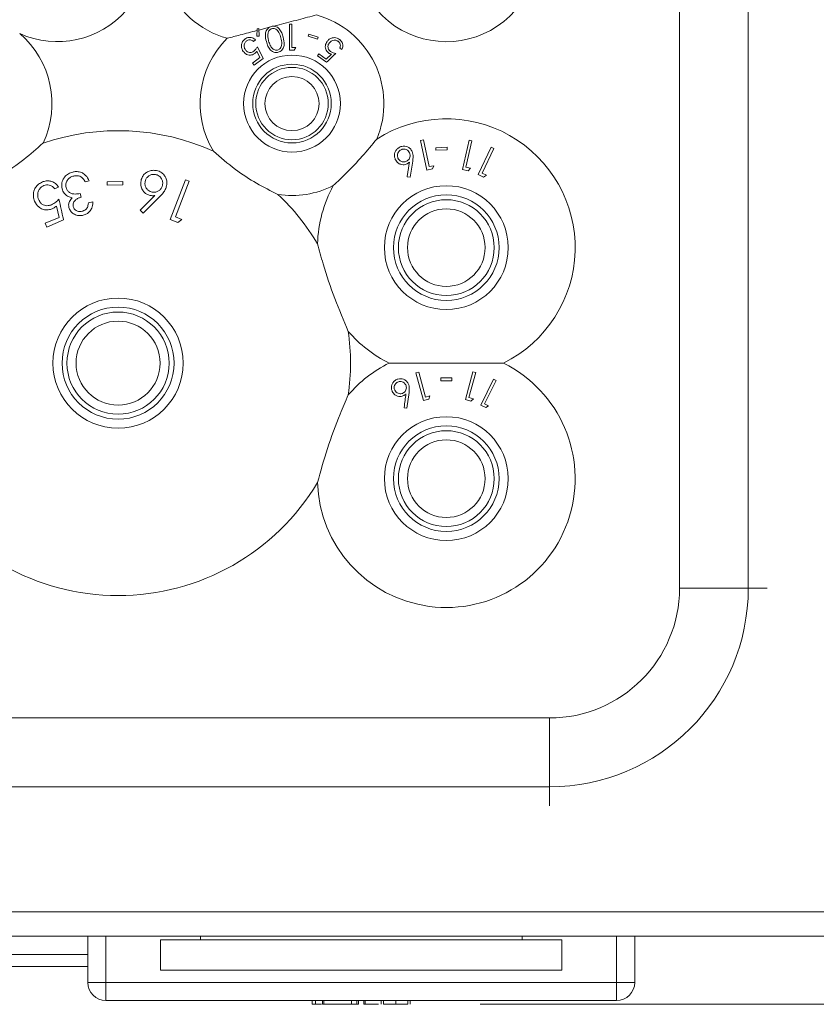
# Model space of a CAD drawing. Units: millimetres. Extents: x 11 to 205, y 5 to 292.
# Drawn here: x 73 to 80, y 96 to 104 of the extents above; entities that cross this region are included whole.
import ezdxf

# ---------------------------------------------------------------- set-up
doc = ezdxf.new("R2010")
doc.units = ezdxf.units.MM
doc.styles.add('SLDTEXTSTYLE0', font='TXT', dxfattribs={"width": 0.75})
doc.dimstyles.new('SLDDIMSTYLE0', dxfattribs={"dimtxt": 3.5, "dimasz": 3.302, "dimexe": 0, "dimexo": 0.0625, "dimgap": 0.875, "dimtad": 1, "dimlfac": 10, "dimrnd": 1e-09, "dimzin": 12, "dimdsep": 46, "dimtxsty": 'SLDTEXTSTYLE0', "dimsah": 1, "dimcen": 0.09, "dimadec": 0, "dimazin": 3, "dimtfac": 1, "dimtofl": 0, "dimtmove": 0, "dimatfit": 3, "dimfxl": 1, "dimfrac": 2, "dimtolj": 1, "dimtzin": 12, "dimarcsym": 0})

# ---------------------------------------------------------------- blocks, each defined once
blk = doc.blocks.new('_D_4')
at = {"color": 7, "linetype": 'Continuous', "lineweight": 0}
for p, q in [((78.0107, 117.4041), (95.5148, 117.4041)), ((94.5148, 117.4041), (94.5148, 95.8587)), ((76.9092, 95.8587), (95.5148, 95.8587))]:
    blk.add_line(p, q, dxfattribs=at)
for points in [[(94.5148, 117.4041), (94.0068, 114.1021), (95.0228, 114.1021)], [(94.5148, 95.8587), (95.0228, 99.1607), (94.0068, 99.1607)]]:
    blk.add_solid(points, dxfattribs=at)
at = {"color": 7, "linetype": 'Continuous', "lineweight": 0, "insert": (90.0031, 100.1437), "char_height": 3.5, "attachment_point": 1, "rotation": 90, "style": 'SLDTEXTSTYLE0'}
blk.add_mtext('215,45', dxfattribs=at)

msp = doc.modelspace()

# ---------------------------------------------------------------- linework, layer by layer
at = {"color": 7, "linetype": 'Continuous', "lineweight": 15}
for p, q in [((78.5493, 99.2822), (78.5493, 107.5822)), ((79.115, 107.5822), (79.115, 99.2822)), ((75.3409, 103.9193), (75.3409, 103.7076)), ((75.3599, 103.9193), (75.3409, 103.9193)), ((75.3599, 103.7293), (75.3599, 103.9193)), ((75.0739, 103.8827), (75.0712, 103.8216)), ((75.0712, 103.8216), (75.0925, 103.8218)), ((75.0892, 103.8834), (75.0739, 103.8827)), ((75.0925, 103.8218), (75.0892, 103.8834)), ((75.1752, 103.8943), (75.0898, 103.872)), ((75.5012, 103.837), (75.4957, 103.8205)), ((75.4957, 103.8205), (75.57, 103.7956)), ((75.5755, 103.8121), (75.5012, 103.837)), ((75.0438, 103.7785), (75.0612, 103.7913)), ((75.57, 103.7956), (75.5755, 103.8121)), ((75.0723, 103.6973), (75.098, 103.6449)), ((75.1229, 103.6384), (75.0766, 103.7341)), ((75.38, 103.7076), (75.3925, 103.7293)), ((75.5826, 103.6764), (75.5708, 103.6603)), ((75.5708, 103.6603), (75.6443, 103.6065)), ((75.6431, 103.6322), (75.5826, 103.6764)), ((75.6853, 103.6723), (75.6431, 103.6322)), ((75.754, 103.7236), (75.7714, 103.7108)), ((75.098, 103.6449), (75.0376, 103.6003)), ((75.0376, 103.6003), (75.0494, 103.5842)), ((75.0494, 103.5842), (75.1229, 103.6384)), ((76.443, 102.9684), (76.4188, 102.9632)), ((76.4188, 102.9632), (76.4702, 102.7192)), ((76.4894, 102.7482), (76.443, 102.9684)), ((76.818, 102.9671), (76.7635, 102.7253)), ((76.7928, 102.7436), (76.842, 102.9617)), ((76.842, 102.9617), (76.818, 102.9671)), ((76.6377, 102.9084), (76.5447, 102.904)), ((76.5447, 102.904), (76.5457, 102.8834)), ((76.5457, 102.8834), (76.6387, 102.8878)), ((76.6387, 102.8878), (76.6377, 102.9084)), ((76.9992, 102.9089), (76.8935, 102.6833)), ((76.9263, 102.6948), (77.0216, 102.8984)), ((77.0216, 102.8984), (76.9992, 102.9089)), ((76.3328, 102.6613), (76.3545, 102.7947)), ((76.4702, 102.7192), (76.5181, 102.7293)), ((76.5277, 102.7563), (76.4894, 102.7482)), ((76.5181, 102.7293), (76.5277, 102.7563)), ((76.7635, 102.7253), (76.811, 102.7147)), ((76.8308, 102.7351), (76.7928, 102.7436)), ((76.811, 102.7147), (76.8308, 102.7351)), ((76.9617, 102.6782), (76.9263, 102.6948)), ((73.6603, 102.6234), (73.6935, 102.6313)), ((73.9704, 102.6266), (73.8402, 102.6244)), ((73.8402, 102.6244), (73.8407, 102.5955)), ((73.9709, 102.5978), (73.9704, 102.6266)), ((74.4845, 102.6402), (74.3596, 102.3147)), ((74.4041, 102.3343), (74.5168, 102.6279)), ((74.5168, 102.6279), (74.4845, 102.6402)), ((76.3087, 102.6649), (76.3328, 102.6613)), ((76.8935, 102.6833), (76.9378, 102.6625)), ((76.9378, 102.6625), (76.9617, 102.6782)), ((73.4089, 102.5648), (73.4417, 102.5787)), ((73.6264, 102.4965), (73.619, 102.5276)), ((73.8407, 102.5955), (73.9709, 102.5978)), ((73.7226, 102.4593), (73.6881, 102.4511)), ((74.1357, 102.3652), (74.2708, 102.4988)), ((73.4237, 102.4241), (73.4448, 102.3303)), ((74.1113, 102.3892), (74.1357, 102.3652)), ((73.4448, 102.3303), (73.3311, 102.2821)), ((73.3311, 102.2821), (73.3439, 102.2517)), ((73.3439, 102.2517), (73.4821, 102.3103)), ((74.3596, 102.3147), (74.4235, 102.2902)), ((74.4552, 102.3146), (74.4041, 102.3343)), ((74.4235, 102.2902), (74.4552, 102.3146)), ((76.4036, 101.0587), (76.3809, 101.0526)), ((76.3809, 101.0526), (76.4421, 100.8246)), ((76.4587, 100.853), (76.4036, 101.0587)), ((76.5847, 101.0112), (76.5847, 100.9868)), ((76.6763, 100.9868), (76.6763, 101.0112)), ((76.8499, 101.0608), (76.7888, 100.8328)), ((76.8173, 100.849), (76.8725, 101.0548)), ((76.8725, 101.0548), (76.8499, 101.0608)), ((77.0204, 100.9997), (76.9139, 100.787)), ((76.9455, 100.7973), (77.0415, 100.9891)), ((77.0415, 100.9891), (77.0204, 100.9997)), ((76.3072, 100.7614), (76.324, 100.8895)), ((76.4421, 100.8246), (76.4868, 100.8366)), ((76.4945, 100.8626), (76.4587, 100.853)), ((76.4868, 100.8366), (76.4945, 100.8626)), ((76.7888, 100.8328), (76.8336, 100.8207)), ((76.8532, 100.8394), (76.8173, 100.849)), ((76.8336, 100.8207), (76.8532, 100.8394)), ((76.284, 100.7641), (76.3072, 100.7614)), ((76.9139, 100.787), (76.9557, 100.7661)), ((76.9789, 100.7806), (76.9455, 100.7973)), ((76.9557, 100.7661), (76.9789, 100.7806)), ((79.115, 99.2822), (78.5493, 99.2822)), ((58.1807, 98.2136), (77.4807, 98.2136)), ((77.4807, 98.2136), (77.4807, 97.6479)), ((77.4807, 97.6479), (58.1807, 97.6479)), ((82.6025, 96.6187), (28.0589, 96.6187)), ((28.0557, 96.4187), (82.6057, 96.4187)), ((73.6807, 96.0387), (73.6807, 96.4187)), ((74.2807, 96.3887), (74.2807, 96.1387)), ((74.6078, 96.3887), (74.2807, 96.3887)), ((74.6078, 96.3887), (74.6078, 96.4187)), ((77.2536, 96.3887), (74.6078, 96.3887)), ((77.2536, 96.4187), (77.2536, 96.3887)), ((77.5807, 96.3887), (77.2536, 96.3887)), ((77.5807, 96.1387), (77.5807, 96.3887)), ((78.1807, 96.4187), (78.1807, 96.0387)), ((73.6807, 96.2691), (61.9807, 96.2691)), ((61.9807, 96.1687), (73.6807, 96.1687)), ((74.2807, 96.1387), (77.5807, 96.1387)), ((73.8307, 96.0387), (73.6807, 96.0387)), ((73.8307, 96.0387), (73.8307, 95.8887)), ((73.8307, 96.0387), (78.0307, 96.0387)), ((78.0307, 96.0387), (78.1807, 96.0387)), ((78.0307, 96.0387), (78.0307, 95.8887)), ((78.0307, 95.8887), (73.8307, 95.8887)), ((75.5286, 95.8587), (75.5286, 95.8887)), ((75.5551, 95.8587), (75.5551, 95.8887)), ((75.6122, 95.8587), (75.6122, 95.8887)), ((75.6232, 95.8887), (75.6232, 95.8587)), ((75.8506, 95.8587), (75.8506, 95.8887)), ((75.895, 95.8587), (75.895, 95.8887)), ((75.9092, 95.8587), (75.9092, 95.8887)), ((75.9522, 95.8587), (75.9522, 95.8887)), ((75.9632, 95.8887), (75.9632, 95.8587)), ((76.0949, 95.8587), (76.0949, 95.8887)), ((76.1129, 95.8587), (76.1129, 95.8887)), ((76.2154, 95.8587), (76.2154, 95.8887)), ((76.3148, 95.8587), (76.3148, 95.8887)), ((76.3327, 95.8587), (76.3327, 95.8887)), ((75.6232, 95.8587), (75.6122, 95.8587)), ((75.8506, 95.8587), (75.6232, 95.8587)), ((75.895, 95.8587), (75.8506, 95.8587)), ((75.9092, 95.8587), (75.895, 95.8587)), ((75.9632, 95.8587), (75.9522, 95.8587)), ((76.0741, 95.8587), (75.9632, 95.8587)), ((76.235, 95.8587), (76.1906, 95.8587))]:
    msp.add_line(p, q, dxfattribs=at)
at = {"color": 8, "linetype": 'Continuous', "lineweight": 15}
for p, q in [((79.115, 99.2822), (79.2707, 99.2822)), ((77.4807, 97.6479), (77.4807, 97.4922)), ((73.8307, 96.4187), (73.8307, 96.0387)), ((78.0307, 96.0387), (78.0307, 96.4187))]:
    msp.add_line(p, q, dxfattribs=at)
at = {"color": 7, "linetype": 'Continuous', "lineweight": 15}
for centre, radius in [((75.3614, 103.2672), 0.3985), ((75.3614, 103.2672), 0.3235), ((75.3614, 103.2672), 0.2979), ((75.3614, 103.2672), 0.2229), ((76.6307, 102.0822), 0.5094), ((76.6307, 102.0822), 0.4344), ((76.6307, 102.0822), 0.3943), ((76.6307, 102.0822), 0.3193), ((73.9307, 101.1322), 0.5356), ((73.9307, 101.1322), 0.4606), ((73.9307, 101.1322), 0.4205), ((73.9307, 101.1322), 0.3455), ((76.6307, 100.1822), 0.5094), ((76.6307, 100.1822), 0.4344), ((76.6307, 100.1822), 0.3943), ((76.6307, 100.1822), 0.3193)]:
    msp.add_circle(centre, radius, dxfattribs=at)
for centre, radius, start, end in [((76.6307, 104.5322), 0.756, 148.51496, 98.86518), ((73.4307, 104.5322), 0.756, 245.83792, 31.48504), ((75.0307, 104.5322), 0.756, 148.51496, 254.50639), ((75.3614, 103.2672), 0.756, 337.21739, 74.50639), ((72.6307, 103.2672), 0.756, 334.49574, 49.54265), ((75.3614, 103.2672), 0.756, 134.79598, 211.14243), ((76.6307, 102.0822), 1.06, 296.3336, 122.67514), ((73.9307, 101.1322), 1.912, 65.8035, 108.84742), ((75.3614, 103.2672), 0.756, 261.20359, 296.71636), ((76.6307, 102.0822), 1.06, 151.25862, 178.26389), ((73.9307, 101.1322), 1.912, 30.90779, 46.54252), ((73.9307, 101.1322), 1.912, 352.13876, 7.86124), ((76.6307, 102.0822), 1.06, 220.50514, 243.6664), ((76.6307, 100.1822), 1.06, 181.73611, 63.6664), ((76.6307, 100.1822), 1.06, 116.3336, 139.49486), ((73.9307, 101.1322), 1.912, 210.90779, 329.09221), ((77.4807, 99.2822), 1.0686, 270, 0), ((77.4807, 99.2822), 1.6343, 270, 0), ((73.8307, 96.0387), 0.15, 180, 270), ((78.0307, 96.0387), 0.15, 270, 0)]:
    msp.add_arc(centre, radius, start, end, dxfattribs=at)
for points, knots in [([(75.5633, 103.9957), (75.5142, 103.9829), (75.4146, 103.9569), (75.2943, 103.9254), (75.2258, 103.9075), (75.2111, 103.9037)], [0, 0, 0, 0, 0.434432, 0.878985, 1, 1, 1, 1]), ([(75.1923, 103.9015), (75.1863, 103.8994), (75.1744, 103.8952), (75.1593, 103.8818), (75.1463, 103.8605), (75.1395, 103.823), (75.1461, 103.7946), (75.1503, 103.7764)], [0, 0, 0, 0, 0.1070138, 0.2143828, 0.3548455, 0.5869271, 1, 1, 1, 1]), ([(75.2886, 103.8132), (75.2852, 103.8253), (75.2781, 103.8494), (75.2621, 103.8774), (75.2418, 103.8951), (75.2238, 103.9027), (75.2063, 103.9044), (75.1964, 103.9024), (75.1923, 103.9015)], [0, 0, 0, 0, 0.279967, 0.561811, 0.694198, 0.827805, 0.927343, 1, 1, 1, 1]), ([(75.0732, 103.8676), (75.0269, 103.8555), (74.9432, 103.8336), (74.864, 103.8129), (74.8287, 103.8037)], [0, 0, 0, 0, 0.55457, 1, 1, 1, 1]), ([(75.1629, 103.836), (75.1628, 103.8288), (75.1626, 103.816), (75.1653, 103.798), (75.1679, 103.7873), (75.1692, 103.7819)], [0, 0, 0, 0, 0.388976, 0.693777, 1, 1, 1, 1]), ([(75.1965, 103.883), (75.1924, 103.8815), (75.1842, 103.8785), (75.1747, 103.8696), (75.1655, 103.8556), (75.1639, 103.8439), (75.1629, 103.836)], [0, 0, 0, 0, 0.186395, 0.373671, 0.578799, 1, 1, 1, 1]), ([(75.2694, 103.8086), (75.2653, 103.8231), (75.2595, 103.844), (75.2441, 103.8673), (75.2304, 103.8787), (75.2162, 103.8838), (75.2048, 103.8848), (75.1987, 103.8835), (75.1965, 103.883)], [0, 0, 0, 0, 0.419737, 0.600496, 0.752911, 0.867181, 0.95017, 1, 1, 1, 1]), ([(74.9761, 103.7985), (74.9699, 103.7932), (74.9575, 103.7826), (74.9473, 103.7621), (74.9439, 103.7387), (74.9481, 103.7154), (74.9568, 103.7016), (74.9608, 103.6954)], [0, 0, 0, 0, 0.181239, 0.363992, 0.523919, 0.786471, 1, 1, 1, 1]), ([(74.9787, 103.7075), (74.974, 103.7154), (74.9664, 103.7282), (74.9667, 103.7493), (74.9711, 103.7643), (74.9784, 103.775), (74.9842, 103.7799), (74.9867, 103.7819)], [0, 0, 0, 0, 0.3673943, 0.5911875, 0.7649111, 0.9002182, 1, 1, 1, 1]), ([(75.0612, 103.7913), (75.0534, 103.7978), (75.0408, 103.8083), (75.0174, 103.8126), (74.9984, 103.8106), (74.9848, 103.8046), (74.9779, 103.7997), (74.9761, 103.7985)], [0, 0, 0, 0, 0.363165, 0.583509, 0.759682, 0.936626, 1, 1, 1, 1]), ([(74.9867, 103.7819), (74.9907, 103.7843), (74.9989, 103.7893), (75.0127, 103.7916), (75.0271, 103.79), (75.0371, 103.7843), (75.0424, 103.7797), (75.0438, 103.7785)], [0, 0, 0, 0, 0.200928, 0.402054, 0.616781, 0.896212, 1, 1, 1, 1]), ([(75.1503, 103.7764), (75.154, 103.7639), (75.1615, 103.7387), (75.1793, 103.7109), (75.2004, 103.6939), (75.2183, 103.687), (75.2355, 103.6858), (75.2449, 103.6878), (75.2489, 103.6886)], [0, 0, 0, 0, 0.284824, 0.571689, 0.705598, 0.840718, 0.931815, 1, 1, 1, 1]), ([(75.1692, 103.7819), (75.1729, 103.7696), (75.1798, 103.7471), (75.1953, 103.7233), (75.2118, 103.711), (75.2247, 103.7066), (75.2358, 103.7062), (75.2414, 103.7074), (75.2431, 103.7077)], [0, 0, 0, 0, 0.354501, 0.647625, 0.763455, 0.880142, 0.963955, 1, 1, 1, 1]), ([(75.2431, 103.7077), (75.247, 103.7092), (75.255, 103.7122), (75.2653, 103.7216), (75.275, 103.7373), (75.2796, 103.768), (75.2735, 103.7923), (75.2694, 103.8086)], [0, 0, 0, 0, 0.088584, 0.177363, 0.311431, 0.540176, 1, 1, 1, 1]), ([(75.2489, 103.6886), (75.2544, 103.6906), (75.2654, 103.6944), (75.2797, 103.7064), (75.2926, 103.7256), (75.3007, 103.7631), (75.2935, 103.7931), (75.2886, 103.8132)], [0, 0, 0, 0, 0.097395, 0.194991, 0.328219, 0.549172, 1, 1, 1, 1]), ([(75.6502, 103.7778), (75.6441, 103.7673), (75.6344, 103.7506), (75.6355, 103.7241), (75.6421, 103.7057), (75.6521, 103.6923), (75.6598, 103.6861), (75.663, 103.6836)], [0, 0, 0, 0, 0.378184, 0.595351, 0.761508, 0.903091, 1, 1, 1, 1]), ([(75.7529, 103.794), (75.7465, 103.7981), (75.7337, 103.8062), (75.7122, 103.8103), (75.6891, 103.8077), (75.6668, 103.797), (75.6556, 103.7841), (75.6502, 103.7778)], [0, 0, 0, 0, 0.169017, 0.338816, 0.502653, 0.758154, 1, 1, 1, 1]), ([(75.6786, 103.6967), (75.6744, 103.7001), (75.6662, 103.707), (75.6585, 103.7209), (75.6559, 103.7366), (75.6589, 103.7518), (75.6645, 103.7605), (75.667, 103.7644)], [0, 0, 0, 0, 0.176979, 0.355681, 0.551203, 0.796646, 1, 1, 1, 1]), ([(75.667, 103.7644), (75.6738, 103.7718), (75.6843, 103.7831), (75.7054, 103.7886), (75.7206, 103.7882), (75.7322, 103.7843), (75.738, 103.7805), (75.7402, 103.779)], [0, 0, 0, 0, 0.398505, 0.615014, 0.78221, 0.917372, 1, 1, 1, 1]), ([(75.7402, 103.779), (75.7438, 103.7759), (75.7509, 103.7696), (75.7572, 103.7571), (75.7601, 103.7429), (75.7576, 103.7317), (75.7548, 103.7254), (75.754, 103.7236)], [0, 0, 0, 0, 0.200339, 0.401316, 0.620655, 0.892444, 1, 1, 1, 1]), ([(75.7714, 103.7108), (75.7754, 103.7205), (75.7817, 103.7357), (75.7785, 103.7595), (75.7708, 103.7768), (75.7611, 103.7878), (75.7545, 103.7928), (75.7529, 103.794)], [0, 0, 0, 0, 0.372515, 0.588263, 0.764313, 0.940942, 1, 1, 1, 1]), ([(74.9608, 103.6954), (74.9691, 103.6864), (74.9821, 103.6722), (75.0076, 103.6653), (75.027, 103.666), (75.0429, 103.6714), (75.0512, 103.677), (75.0547, 103.6794)], [0, 0, 0, 0, 0.37786, 0.593092, 0.759757, 0.898155, 1, 1, 1, 1]), ([(75.0469, 103.6982), (75.0424, 103.6953), (75.0334, 103.6895), (75.0178, 103.6863), (75.0018, 103.6885), (74.9882, 103.696), (74.9816, 103.704), (74.9787, 103.7075)], [0, 0, 0, 0, 0.1761015, 0.3537702, 0.5510843, 0.8024773, 1, 1, 1, 1]), ([(75.0766, 103.7341), (75.0726, 103.7278), (75.0666, 103.7183), (75.0565, 103.7062), (75.0501, 103.7009), (75.0469, 103.6982)], [0, 0, 0, 0, 0.487087, 0.739662, 1, 1, 1, 1]), ([(75.0547, 103.6794), (75.0564, 103.6807), (75.0605, 103.684), (75.0664, 103.69), (75.0703, 103.6949), (75.0723, 103.6973)], [0, 0, 0, 0, 0.247064, 0.620065, 1, 1, 1, 1]), ([(75.3409, 103.7076), (75.3475, 103.7076), (75.3605, 103.7076), (75.3736, 103.7076), (75.38, 103.7076)], [0, 0, 0, 0, 0.5038331, 1, 1, 1, 1]), ([(75.3925, 103.7293), (75.3878, 103.7293), (75.377, 103.7293), (75.3661, 103.7293), (75.3599, 103.7293)], [0, 0, 0, 0, 0.429268, 1, 1, 1, 1]), ([(75.6443, 103.6065), (75.6667, 103.6276), (75.6925, 103.6519), (75.7183, 103.6761), (75.7215, 103.6792)], [0, 0, 0, 0, 0.872289, 1, 1, 1, 1]), ([(75.663, 103.6836), (75.6647, 103.6824), (75.6691, 103.6794), (75.6766, 103.6756), (75.6824, 103.6734), (75.6853, 103.6723)], [0, 0, 0, 0, 0.24707, 0.619871, 1, 1, 1, 1]), ([(75.7215, 103.6792), (75.7144, 103.681), (75.7036, 103.6839), (75.689, 103.69), (75.6821, 103.6944), (75.6786, 103.6967)], [0, 0, 0, 0, 0.48643, 0.739518, 1, 1, 1, 1]), ([(73.313, 102.9417), (73.2616, 102.8955), (73.1569, 102.8017), (72.9799, 102.6819), (72.7936, 102.5824), (72.6696, 102.5354), (72.6067, 102.5116)], [0, 0, 0, 0, 0.253096, 0.514659, 0.753398, 1, 1, 1, 1]), ([(76.0584, 102.9745), (76.0193, 102.9273), (75.94, 102.8314), (75.8179, 102.7022), (75.7367, 102.6254), (75.7013, 102.5919)], [0, 0, 0, 0, 0.353586, 0.718021, 1, 1, 1, 1]), ([(75.2458, 102.5201), (75.1867, 102.5494), (75.0666, 102.609), (74.8841, 102.7286), (74.7735, 102.8248), (74.7144, 102.8762)], [0, 0, 0, 0, 0.3109842, 0.6316617, 1, 1, 1, 1]), ([(76.2499, 102.9099), (76.2425, 102.9056), (76.2275, 102.897), (76.2123, 102.8769), (76.2039, 102.8546), (76.203, 102.8307), (76.2084, 102.816), (76.2112, 102.8082)], [0, 0, 0, 0, 0.190699, 0.382354, 0.571954, 0.773926, 1, 1, 1, 1]), ([(76.2591, 102.8876), (76.2545, 102.885), (76.2453, 102.88), (76.2349, 102.8668), (76.2287, 102.8507), (76.2278, 102.8333), (76.2316, 102.8233), (76.2334, 102.8185)], [0, 0, 0, 0, 0.170583, 0.34243, 0.564105, 0.794822, 1, 1, 1, 1]), ([(76.35, 102.8722), (76.3449, 102.8808), (76.3356, 102.8965), (76.3133, 102.9115), (76.2894, 102.9179), (76.2675, 102.9168), (76.2549, 102.9118), (76.2499, 102.9099)], [0, 0, 0, 0, 0.2764439, 0.5040353, 0.6920019, 0.8803571, 1, 1, 1, 1]), ([(76.3282, 102.8619), (76.325, 102.8674), (76.3189, 102.8782), (76.3023, 102.8889), (76.2847, 102.8933), (76.2695, 102.8917), (76.2621, 102.8888), (76.2591, 102.8876)], [0, 0, 0, 0, 0.255862, 0.497068, 0.738712, 0.893501, 1, 1, 1, 1]), ([(76.3025, 102.7927), (76.3069, 102.7951), (76.3157, 102.7999), (76.3259, 102.8121), (76.3321, 102.827), (76.3343, 102.8448), (76.3303, 102.8559), (76.3282, 102.8619)], [0, 0, 0, 0, 0.160503, 0.322069, 0.530507, 0.747275, 1, 1, 1, 1]), ([(76.3545, 102.7947), (76.356, 102.8057), (76.3586, 102.8244), (76.3576, 102.8507), (76.3525, 102.865), (76.35, 102.8722)], [0, 0, 0, 0, 0.4143087, 0.7023185, 1, 1, 1, 1]), ([(76.2112, 102.8082), (76.2174, 102.7978), (76.2279, 102.7804), (76.253, 102.7673), (76.2745, 102.763), (76.2924, 102.7649), (76.3022, 102.7688), (76.3062, 102.7704)], [0, 0, 0, 0, 0.342406, 0.577511, 0.754609, 0.899305, 1, 1, 1, 1]), ([(76.2334, 102.8185), (76.2367, 102.8127), (76.2431, 102.8016), (76.2594, 102.7915), (76.2759, 102.7872), (76.2907, 102.7881), (76.2989, 102.7912), (76.3025, 102.7927)], [0, 0, 0, 0, 0.265035, 0.510313, 0.717211, 0.873584, 1, 1, 1, 1]), ([(76.3062, 102.7704), (76.3082, 102.7714), (76.313, 102.7738), (76.3201, 102.7787), (76.3249, 102.7829), (76.3273, 102.7851)], [0, 0, 0, 0, 0.247925, 0.61987, 1, 1, 1, 1]), ([(76.3273, 102.7851), (76.3219, 102.7504), (76.3158, 102.7105), (76.3095, 102.6701), (76.3087, 102.6649)], [0, 0, 0, 0, 0.871097, 1, 1, 1, 1]), ([(73.5587, 102.704), (73.5461, 102.6999), (73.5207, 102.6916), (73.4918, 102.6666), (73.472, 102.6335), (73.4645, 102.599), (73.4681, 102.576), (73.4696, 102.567)], [0, 0, 0, 0, 0.19665, 0.394784, 0.574809, 0.833093, 1, 1, 1, 1]), ([(73.6935, 102.6313), (73.6852, 102.6473), (73.672, 102.6727), (73.6381, 102.6981), (73.6044, 102.7087), (73.5766, 102.7079), (73.5623, 102.7047), (73.5587, 102.704)], [0, 0, 0, 0, 0.350998, 0.555842, 0.762176, 0.941723, 1, 1, 1, 1]), ([(74.2475, 102.7162), (74.2357, 102.7175), (74.2121, 102.7201), (74.1784, 102.7104), (74.1506, 102.6925), (74.1289, 102.666), (74.1227, 102.6444), (74.1193, 102.6327)], [0, 0, 0, 0, 0.1862162, 0.3732596, 0.5648306, 0.7626404, 1, 1, 1, 1]), ([(74.3299, 102.5905), (74.3311, 102.6039), (74.3336, 102.6291), (74.3213, 102.6648), (74.2988, 102.6926), (74.2728, 102.7097), (74.2543, 102.7144), (74.2475, 102.7162)], [0, 0, 0, 0, 0.264427, 0.499668, 0.692956, 0.88665, 1, 1, 1, 1]), ([(73.3082, 102.6225), (73.2967, 102.6167), (73.2737, 102.605), (73.2495, 102.5771), (73.2347, 102.542), (73.2314, 102.5024), (73.2401, 102.4762), (73.2444, 102.4634)], [0, 0, 0, 0, 0.179146, 0.359476, 0.523555, 0.767651, 1, 1, 1, 1]), ([(73.4417, 102.5787), (73.4339, 102.5896), (73.4198, 102.6095), (73.3878, 102.627), (73.3549, 102.6337), (73.3276, 102.6301), (73.3127, 102.6243), (73.3082, 102.6225)], [0, 0, 0, 0, 0.287053, 0.52045, 0.716509, 0.913701, 1, 1, 1, 1]), ([(73.5023, 102.5778), (73.5011, 102.5873), (73.4985, 102.6072), (73.5101, 102.6345), (73.5285, 102.6549), (73.5477, 102.6658), (73.5608, 102.6695), (73.5661, 102.6709)], [0, 0, 0, 0, 0.251665, 0.529104, 0.705572, 0.88226, 1, 1, 1, 1]), ([(73.5661, 102.6709), (73.571, 102.6719), (73.5842, 102.6745), (73.605, 102.6735), (73.6181, 102.6677), (73.6239, 102.6651)], [0, 0, 0, 0, 0.244058, 0.659411, 1, 1, 1, 1]), ([(73.6239, 102.6651), (73.6307, 102.6601), (73.6419, 102.6518), (73.6527, 102.6368), (73.6578, 102.6279), (73.6603, 102.6234)], [0, 0, 0, 0, 0.432037, 0.714614, 1, 1, 1, 1]), ([(74.1193, 102.6327), (74.1178, 102.6157), (74.1152, 102.5871), (74.1331, 102.5511), (74.1544, 102.5283), (74.1763, 102.5159), (74.1904, 102.5125), (74.1959, 102.5111)], [0, 0, 0, 0, 0.343919, 0.581754, 0.758866, 0.906695, 1, 1, 1, 1]), ([(74.153, 102.626), (74.152, 102.6166), (74.1501, 102.5985), (74.1604, 102.5734), (74.1756, 102.555), (74.193, 102.5439), (74.2048, 102.5408), (74.2101, 102.5394)], [0, 0, 0, 0, 0.268719, 0.516252, 0.719093, 0.874703, 1, 1, 1, 1]), ([(74.2394, 102.6832), (74.2318, 102.6841), (74.2164, 102.686), (74.1931, 102.6789), (74.1729, 102.6652), (74.1585, 102.6464), (74.1547, 102.6324), (74.153, 102.626)], [0, 0, 0, 0, 0.1780866, 0.3574775, 0.5816938, 0.8100418, 1, 1, 1, 1]), ([(74.2965, 102.5968), (74.2975, 102.6059), (74.2994, 102.6235), (74.2889, 102.6498), (74.2722, 102.6695), (74.2536, 102.6797), (74.2433, 102.6822), (74.2394, 102.6832)], [0, 0, 0, 0, 0.261782, 0.506427, 0.751962, 0.905627, 1, 1, 1, 1]), ([(73.2777, 102.476), (73.2733, 102.4903), (73.266, 102.5138), (73.2744, 102.5478), (73.2878, 102.5707), (73.3037, 102.5848), (73.3146, 102.59), (73.3188, 102.592)], [0, 0, 0, 0, 0.353506, 0.584361, 0.764788, 0.909823, 1, 1, 1, 1]), ([(73.3188, 102.592), (73.3265, 102.5945), (73.3418, 102.5993), (73.3656, 102.5974), (73.3885, 102.5885), (73.4013, 102.5754), (73.4076, 102.5666), (73.4089, 102.5648)], [0, 0, 0, 0, 0.212883, 0.426052, 0.646735, 0.928078, 1, 1, 1, 1]), ([(73.4696, 102.567), (73.4717, 102.5602), (73.4756, 102.5472), (73.4875, 102.5282), (73.4993, 102.5179), (73.506, 102.512)], [0, 0, 0, 0, 0.32549, 0.613898, 1, 1, 1, 1]), ([(73.619, 102.5276), (73.6057, 102.5254), (73.5838, 102.5218), (73.5531, 102.5242), (73.5312, 102.5345), (73.5135, 102.551), (73.5054, 102.5667), (73.5027, 102.5764), (73.5023, 102.5778)], [0, 0, 0, 0, 0.2580561, 0.4250191, 0.5926401, 0.7611047, 0.9659112, 1, 1, 1, 1]), ([(74.2101, 102.5394), (74.2172, 102.5385), (74.2316, 102.5367), (74.254, 102.5426), (74.2741, 102.5553), (74.2901, 102.5742), (74.2944, 102.5893), (74.2965, 102.5968)], [0, 0, 0, 0, 0.165258, 0.331232, 0.550694, 0.779355, 1, 1, 1, 1]), ([(74.2708, 102.4988), (74.2817, 102.5101), (74.3001, 102.5292), (74.3207, 102.5599), (74.3268, 102.5802), (74.3299, 102.5905)], [0, 0, 0, 0, 0.415089, 0.703014, 1, 1, 1, 1]), ([(73.2444, 102.4634), (73.2538, 102.4463), (73.2689, 102.4191), (73.3064, 102.398), (73.3396, 102.3906), (73.368, 102.394), (73.3837, 102.4), (73.3887, 102.402)], [0, 0, 0, 0, 0.360039, 0.571848, 0.744718, 0.91906, 1, 1, 1, 1]), ([(73.3834, 102.4351), (73.3746, 102.432), (73.3583, 102.4263), (73.3339, 102.4271), (73.3128, 102.4344), (73.2915, 102.4497), (73.2828, 102.4662), (73.2777, 102.476)], [0, 0, 0, 0, 0.1942507, 0.3588049, 0.522848, 0.7148779, 1, 1, 1, 1]), ([(73.4444, 102.4813), (73.4357, 102.4726), (73.4224, 102.4596), (73.4016, 102.4441), (73.3895, 102.4381), (73.3834, 102.4351)], [0, 0, 0, 0, 0.4883664, 0.740711, 1, 1, 1, 1]), ([(73.4821, 102.3103), (73.4816, 102.3122), (73.4691, 102.3692), (73.4565, 102.4261), (73.4444, 102.4813)], [0, 0, 0, 0, 0.032389, 1, 1, 1, 1]), ([(73.506, 102.512), (73.5112, 102.5085), (73.5205, 102.5022), (73.5366, 102.4957), (73.5475, 102.4936), (73.553, 102.4925)], [0, 0, 0, 0, 0.3797976, 0.6857288, 1, 1, 1, 1]), ([(73.553, 102.4925), (73.5445, 102.4829), (73.5292, 102.4655), (73.5222, 102.4367), (73.5248, 102.4204), (73.526, 102.413)], [0, 0, 0, 0, 0.402189, 0.726884, 1, 1, 1, 1]), ([(73.5613, 102.4211), (73.5604, 102.4278), (73.5589, 102.4401), (73.5657, 102.4584), (73.5803, 102.4751), (73.601, 102.4889), (73.6185, 102.4941), (73.6264, 102.4965)], [0, 0, 0, 0, 0.205995, 0.376843, 0.547875, 0.79433, 1, 1, 1, 1]), ([(73.6881, 102.4511), (73.6868, 102.4427), (73.684, 102.4259), (73.6742, 102.4044), (73.6583, 102.39), (73.6456, 102.3842), (73.638, 102.3821), (73.6363, 102.3816)], [0, 0, 0, 0, 0.297869, 0.598549, 0.772789, 0.947341, 1, 1, 1, 1]), ([(73.6441, 102.3487), (73.654, 102.3519), (73.6737, 102.3583), (73.6984, 102.3794), (73.718, 102.4113), (73.7225, 102.4398), (73.7226, 102.4572), (73.7226, 102.4593)], [0, 0, 0, 0, 0.186429, 0.374476, 0.609309, 0.953297, 1, 1, 1, 1]), ([(74.232, 102.5103), (74.1937, 102.4719), (74.1536, 102.4317), (74.1131, 102.391), (74.1113, 102.3892)], [0, 0, 0, 0, 0.956217, 1, 1, 1, 1]), ([(74.1959, 102.5111), (74.1989, 102.5106), (74.2063, 102.5094), (74.2186, 102.509), (74.2275, 102.5099), (74.232, 102.5103)], [0, 0, 0, 0, 0.247902, 0.619757, 1, 1, 1, 1]), ([(73.3887, 102.402), (73.3918, 102.4034), (73.3997, 102.4071), (73.4115, 102.4145), (73.4196, 102.4209), (73.4237, 102.4241)], [0, 0, 0, 0, 0.248103, 0.621077, 1, 1, 1, 1]), ([(73.526, 102.413), (73.5298, 102.4028), (73.5372, 102.3826), (73.5625, 102.3593), (73.5951, 102.3462), (73.6244, 102.3447), (73.64, 102.3479), (73.6441, 102.3487)], [0, 0, 0, 0, 0.240435, 0.476197, 0.713055, 0.923153, 1, 1, 1, 1]), ([(73.6363, 102.3816), (73.6293, 102.3804), (73.6153, 102.378), (73.5943, 102.3828), (73.5767, 102.3934), (73.5656, 102.4072), (73.5625, 102.4172), (73.5613, 102.4211)], [0, 0, 0, 0, 0.200529, 0.402609, 0.630316, 0.855948, 1, 1, 1, 1]), ([(75.8247, 101.3937), (75.7866, 101.4828), (75.7091, 101.6635), (75.627, 101.9089), (75.586, 102.0595), (75.5712, 102.1143)], [0, 0, 0, 0, 0.381892, 0.775197, 1, 1, 1, 1]), ([(77.1009, 101.1322), (77.0108, 101.1322), (76.8275, 101.1322), (76.5046, 101.1322), (76.2855, 101.1322), (76.1605, 101.1322)], [0, 0, 0, 0, 0.293021, 0.59631, 1, 1, 1, 1]), ([(76.2209, 100.9967), (76.214, 100.9925), (76.2002, 100.984), (76.1862, 100.9648), (76.1786, 100.9436), (76.178, 100.9203), (76.1836, 100.9061), (76.1867, 100.8983)], [0, 0, 0, 0, 0.1866027, 0.3740834, 0.5630909, 0.7607767, 1, 1, 1, 1]), ([(76.3175, 100.9635), (76.3123, 100.9716), (76.3029, 100.9865), (76.2806, 101.0003), (76.2571, 101.0054), (76.2365, 101.0035), (76.225, 100.9984), (76.2209, 100.9967)], [0, 0, 0, 0, 0.279891, 0.511233, 0.702382, 0.894056, 1, 1, 1, 1]), ([(76.6763, 101.0112), (76.661, 101.0112), (76.6305, 101.0112), (76.5999, 101.0112), (76.5847, 101.0112)], [0, 0, 0, 0, 0.500032, 1, 1, 1, 1]), ([(76.5847, 100.9868), (76.5999, 100.9868), (76.6305, 100.9868), (76.661, 100.9868), (76.6763, 100.9868)], [0, 0, 0, 0, 0.5001452, 1, 1, 1, 1]), ([(76.2302, 100.9756), (76.2259, 100.973), (76.2173, 100.9679), (76.2075, 100.9548), (76.202, 100.9389), (76.202, 100.9224), (76.2059, 100.9131), (76.2076, 100.9088)], [0, 0, 0, 0, 0.17018, 0.341576, 0.574304, 0.803447, 1, 1, 1, 1]), ([(76.2076, 100.9088), (76.2109, 100.9035), (76.2172, 100.893), (76.2329, 100.8839), (76.2488, 100.8801), (76.263, 100.8812), (76.2709, 100.8845), (76.2745, 100.886)], [0, 0, 0, 0, 0.2576518, 0.5111202, 0.7082361, 0.8691232, 1, 1, 1, 1]), ([(76.297, 100.953), (76.293, 100.9592), (76.2859, 100.9704), (76.2686, 100.9788), (76.2523, 100.9818), (76.2393, 100.9797), (76.2323, 100.9765), (76.2302, 100.9756)], [0, 0, 0, 0, 0.309839, 0.552552, 0.736386, 0.921357, 1, 1, 1, 1]), ([(76.2745, 100.886), (76.2787, 100.8885), (76.287, 100.8934), (76.2966, 100.9059), (76.3022, 100.921), (76.303, 100.9379), (76.299, 100.9479), (76.297, 100.953)], [0, 0, 0, 0, 0.1629117, 0.3268322, 0.5461601, 0.7735019, 1, 1, 1, 1]), ([(76.324, 100.8895), (76.3252, 100.9001), (76.3272, 100.918), (76.3254, 100.9432), (76.3202, 100.9566), (76.3175, 100.9635)], [0, 0, 0, 0, 0.414665, 0.702766, 1, 1, 1, 1]), ([(75.5712, 100.1501), (75.5972, 100.2434), (75.65, 100.4328), (75.7396, 100.6756), (75.802, 100.8187), (75.8247, 100.8707)], [0, 0, 0, 0, 0.381892, 0.775197, 1, 1, 1, 1]), ([(76.1867, 100.8983), (76.1927, 100.8887), (76.2031, 100.8724), (76.2275, 100.8604), (76.2487, 100.8568), (76.2659, 100.8593), (76.275, 100.8633), (76.2786, 100.8649)], [0, 0, 0, 0, 0.334965, 0.574686, 0.757102, 0.905243, 1, 1, 1, 1]), ([(76.2786, 100.8649), (76.2804, 100.8658), (76.2841, 100.8678), (76.2909, 100.8725), (76.2954, 100.8767), (76.2984, 100.8795)], [0, 0, 0, 0, 0.247994, 0.496382, 1, 1, 1, 1]), ([(76.2984, 100.8795), (76.2938, 100.8426), (76.289, 100.8043), (76.2842, 100.7655), (76.284, 100.7641)], [0, 0, 0, 0, 0.962476, 1, 1, 1, 1]), ([(75.5286, 95.8587), (75.5301, 95.8587), (75.5326, 95.8587), (75.5482, 95.8587), (75.5551, 95.8587)], [0, 0, 0, 0, 0.559385, 1, 1, 1, 1]), ([(75.5551, 95.8587), (75.5696, 95.8587), (75.5845, 95.8587), (75.6041, 95.8587), (75.6046, 95.8587)], [0, 0, 0, 0, 0.971221, 1, 1, 1, 1]), ([(76.1129, 95.8587), (76.1153, 95.8587), (76.1203, 95.8587), (76.1492, 95.8587), (76.1822, 95.8587), (76.2043, 95.8587), (76.2154, 95.8587)], [0, 0, 0, 0, 0.2788171, 0.5584371, 0.7791474, 1, 1, 1, 1]), ([(76.2154, 95.8587), (76.2294, 95.8587), (76.2573, 95.8587), (76.2901, 95.8587), (76.3107, 95.8587), (76.3134, 95.8587), (76.3148, 95.8587)], [0, 0, 0, 0, 0.27995, 0.559673, 0.779961, 1, 1, 1, 1])]:
    msp.add_open_spline(points, degree=3, knots=knots, dxfattribs=at)

# ---------------------------------------------------------------- dimensions: what is measured, and where the dimension line sits
at = {"color": 7, "linetype": 'Continuous', "lineweight": 0}
dim = msp.add_linear_dim(base=(94.5148, 95.8587), p1=(77.0107, 117.4041), p2=(75.9092, 95.8587), angle=90, dimstyle='SLDDIMSTYLE0', dxfattribs=at)
dim.commit()
dim.dimension.update_dxf_attribs({"geometry": '_D_4', "text_midpoint": (94.5148, 107.2555), "dimtype": 160})

doc.saveas('drawing.dxf')
